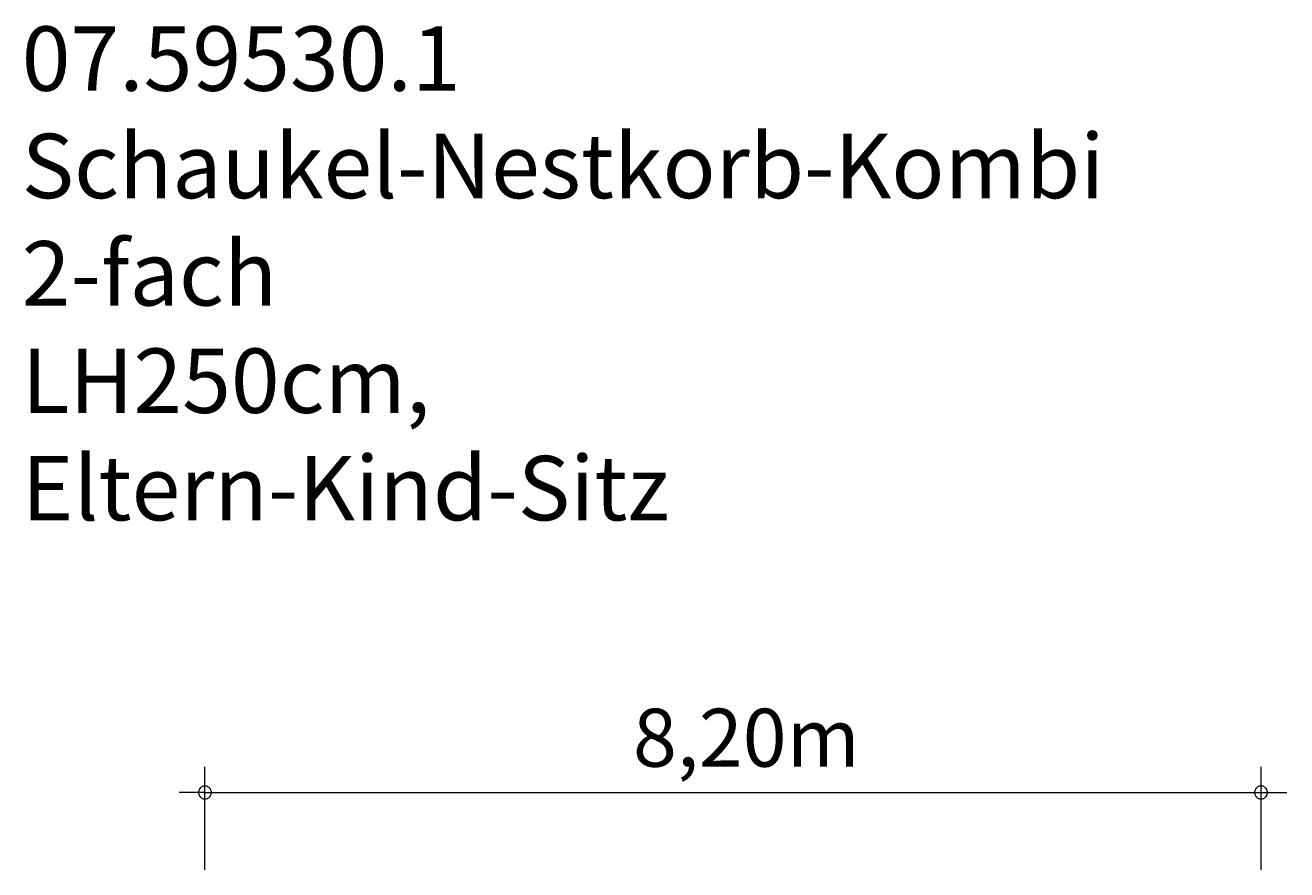
# Model space of a CAD drawing. Units: millimetres. Extents: x 280.6 to 330.9, y 165.9 to 232.
# Drawn here: x 281.9 to 330.9, y 199.2 to 232 of the extents above; entities that cross this region are included whole.
import ezdxf

# ---------------------------------------------------------------- set-up
doc = ezdxf.new("R2010")
doc.units = ezdxf.units.MM
doc.header["$MEASUREMENT"] = 0
doc.layers.add('Ebene 1', color=7, linetype='Continuous', lineweight=0)

msp = doc.modelspace()

# ---------------------------------------------------------------- linework, layer by layer
at = {"layer": 'Ebene 1', "color": 250, "lineweight": 18}
for p, q in [((288.855, 199.176), (288.855, 203.176)), ((329.855, 199.176), (329.855, 203.176)), ((288.855, 202.176), (287.855, 202.176)), ((288.855, 202.176), (330.855, 202.176))]:
    msp.add_line(p, q, dxfattribs=at)
for points in [[(289.105, 202.176), (289.105, 202.206), (289.095, 202.236), (289.085, 202.266), (289.075, 202.296), (289.055, 202.326), (289.035, 202.346), (289.015, 202.366), (288.985, 202.386), (288.965, 202.406), (288.935, 202.416), (288.905, 202.426), (288.875, 202.426), (288.835, 202.426), (288.805, 202.426), (288.775, 202.416), (288.745, 202.406), (288.725, 202.386), (288.695, 202.366), (288.675, 202.346), (288.655, 202.326), (288.635, 202.296), (288.625, 202.266), (288.615, 202.236), (288.605, 202.206), (288.605, 202.176)], [(330.105, 202.176), (330.105, 202.206), (330.095, 202.236), (330.085, 202.266), (330.075, 202.296), (330.055, 202.326), (330.035, 202.346), (330.015, 202.366), (329.985, 202.386), (329.965, 202.406), (329.935, 202.416), (329.905, 202.426), (329.875, 202.426), (329.835, 202.426), (329.805, 202.426), (329.775, 202.416), (329.745, 202.406), (329.725, 202.386), (329.695, 202.366), (329.675, 202.346), (329.655, 202.326), (329.635, 202.296), (329.625, 202.266), (329.615, 202.236), (329.605, 202.206), (329.605, 202.176)], [(288.605, 202.176), (288.605, 202.146), (288.615, 202.116), (288.625, 202.086), (288.635, 202.056), (288.655, 202.026), (288.675, 202.006), (288.695, 201.986), (288.725, 201.966), (288.745, 201.946), (288.775, 201.936), (288.805, 201.926), (288.835, 201.926), (288.875, 201.926), (288.905, 201.926), (288.935, 201.936), (288.965, 201.946), (288.985, 201.966), (289.015, 201.986), (289.035, 202.006), (289.055, 202.026), (289.075, 202.056), (289.085, 202.086), (289.095, 202.116), (289.105, 202.146), (289.105, 202.176)], [(329.605, 202.176), (329.605, 202.146), (329.615, 202.116), (329.625, 202.086), (329.635, 202.056), (329.655, 202.026), (329.675, 202.006), (329.695, 201.986), (329.725, 201.966), (329.745, 201.946), (329.775, 201.936), (329.805, 201.926), (329.835, 201.926), (329.875, 201.926), (329.905, 201.926), (329.935, 201.936), (329.965, 201.946), (329.985, 201.966), (330.015, 201.986), (330.035, 202.006), (330.055, 202.026), (330.075, 202.056), (330.085, 202.086), (330.095, 202.116), (330.105, 202.146), (330.105, 202.176)]]:
    msp.add_lwpolyline(points, dxfattribs=at)

# ---------------------------------------------------------------- texts
at = {"layer": 'Ebene 1', "char_height": 0.2, "attachment_point": 7}
for s, insert in [('\\C7;\\FVAGRounded Lt Normal|b0|i0|c1;\\H2.500000;\\W1.000000;07.59530.1 Schaukel-Nestkorb-Kombi 2-fach LH250cm, Eltern-Kind-Sitz', (281.741, 212.738)), ('\\C7;\\FVAGRounded Lt Normal|b0|i0|c1;\\H2.250000;\\W1.000000;8,20m', (305.472, 203.176))]:
    msp.add_mtext(s, dxfattribs=dict(at, insert=insert))

doc.saveas('drawing.dxf')
